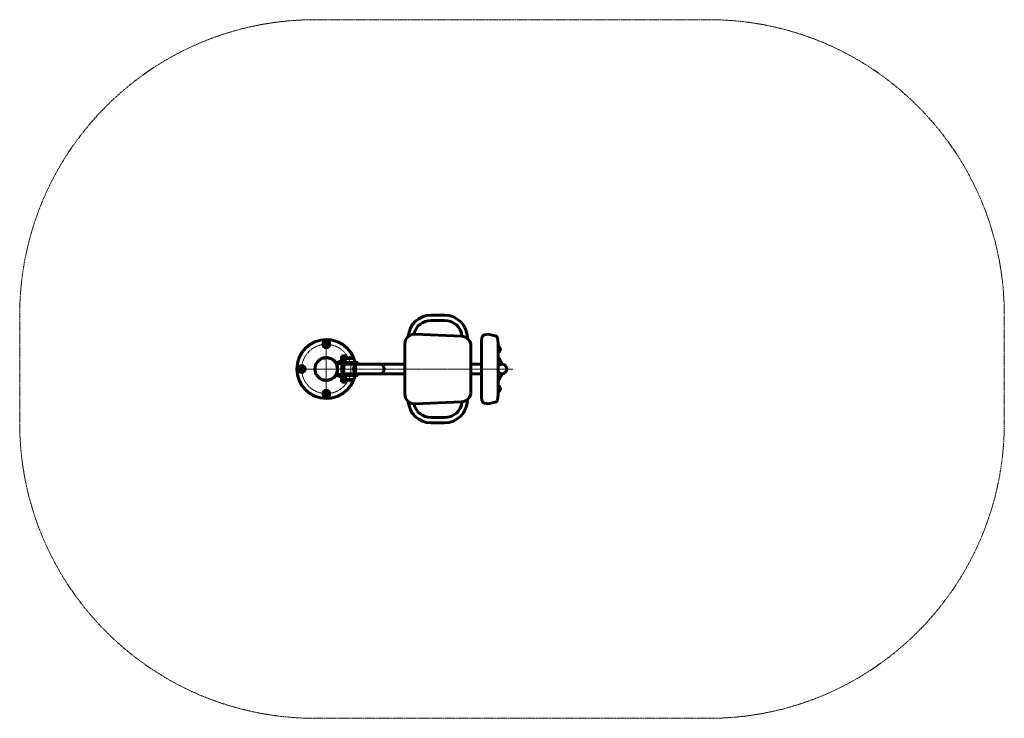
# Model space of a CAD drawing. Units: millimetres. Extents: x -1557 to 3443, y -1773 to 1773.
import ezdxf

# ---------------------------------------------------------------- set-up
doc = ezdxf.new("R2010")
doc.units = ezdxf.units.MM
for name, pattern in [('K5LT_AXLED', [12, 7.5, -1.5, 1.5, -1.5]), ('K5LT_BASIC', [0]), ('K5LT_DASHED', [6, 4, -2])]:
    doc.linetypes.add(name, pattern=pattern)

# ---------------------------------------------------------------- blocks, each defined once
blk = doc.blocks.new('U0')
at = {"color": 150, "linetype": 'K5LT_BASIC', "lineweight": 60, "true_color": 0x0080ff}
for p, q in [((-5.9, 135.2), (-11.7, 125)), ((-11.7, 125), (-5.9, 114.8)), ((5.9, 135.2), (-5.9, 135.2)), ((-5.9, 114.8), (5.9, 114.8)), ((11.7, 125), (5.9, 135.2)), ((5.9, 114.8), (11.7, 125))]:
    blk.add_line(p, q, dxfattribs=at)
blk = doc.blocks.new('U1')
at = {"color": 150, "linetype": 'K5LT_BASIC', "lineweight": 60, "true_color": 0x0080ff}
for p, q in [((-130.9, 10.2), (-136.7, 0)), ((-136.7, 0), (-130.9, -10.2)), ((-119.1, 10.2), (-130.9, 10.2)), ((-113.3, 0), (-119.1, 10.2)), ((-119.1, -10.2), (-113.3, 0)), ((-130.9, -10.2), (-119.1, -10.2))]:
    blk.add_line(p, q, dxfattribs=at)
blk = doc.blocks.new('U2')
at = {"color": 150, "linetype": 'K5LT_BASIC', "lineweight": 60, "true_color": 0x0080ff}
for p, q in [((-5.9, -114.8), (-11.7, -125)), ((-11.7, -125), (-5.9, -135.2)), ((5.9, -114.8), (-5.9, -114.8)), ((-5.9, -135.2), (5.9, -135.2)), ((11.7, -125), (5.9, -114.8)), ((5.9, -135.2), (11.7, -125))]:
    blk.add_line(p, q, dxfattribs=at)
blk = doc.blocks.new('U3')
at = {"color": 7, "linetype": 'K5LT_DASHED', "lineweight": 18}
for p, q in [((1943, 1773.5), (-57, 1773.5)), ((-1557, 273.5), (-1557, -273.5)), ((3443, -273.5), (3443, 273.5)), ((-57, -1773.5), (1943, -1773.5))]:
    blk.add_line(p, q, dxfattribs=at)
for centre, start, end in [((-57, 273.5), 90, 180), ((1943, 273.5), 0, 90), ((-57, -273.5), 180, 270), ((1943, -273.5), 270, 0)]:
    blk.add_arc(centre, 1500, start, end, dxfattribs=at)

msp = doc.modelspace()

# ---------------------------------------------------------------- linework, layer by layer
at = {"color": 150, "linetype": 'K5LT_BASIC', "lineweight": 60, "true_color": 0x0080ff}
for p, q in [((600.8, 273.5), (531.8, 273.5)), ((600.8, 246.5), (531.8, 246.5)), ((451, 176.8), (687, 166.5)), ((716.3, 155.3), (716.3, 158)), ((821.7, 176.8), (803.1, 173.4)), ((822.8, 176.7), (863.8, 166.4)), ((399, -127), (399, 127)), ((734.6, 116.7), (734.6, -24)), ((787.4, 127), (787.4, -127)), ((872.6, 116.7), (872.6, -116.7)), ((-13.5, 56.4), (-13.5, 55.4)), ((-13.5, 56.4), (-13.5, 55.4)), ((-10.7, 57), (10.7, 57)), ((13.5, 55.4), (13.5, 56.4)), ((13.5, 55.4), (13.5, 56.4)), ((77.8, 55), (77.8, 65)), ((80.8, 65), (77.8, 65)), ((80.8, 55), (77.8, 55)), ((77.8, 42.5), (77.8, 55)), ((80.8, 50), (80.8, 65)), ((80.8, 65), (85.8, 65)), ((85.8, 50), (80.8, 50)), ((80.8, 32.5), (80.8, 50)), ((85.6, 65), (85.6, 67.8)), ((85.8, 65), (85.8, 50)), ((85.8, 32.5), (85.8, 50)), ((101.7, 51.2), (101.7, 62.4)), ((101.9, 62), (101.7, 62)), ((119.8, 52.7), (103.4, 52.7)), ((103.8, 52.9), (103.8, 52.7)), ((136.2, 52.7), (119.8, 52.7)), ((135.8, 52.9), (135.8, 52.7)), ((872.6, 63.9), (895.3, 24)), ((-55, 18.4), (-55, 16)), ((-55, 16), (-55, 15)), ((50, 32.5), (100.3, 32.5)), ((50, 32.5), (50, 27.5)), ((50, 27.5), (100.3, 27.5)), ((53.1, 32.5), (77.4, 42.3)), ((77.8, 42.5), (77.4, 42.3)), ((80.8, 42.5), (77.8, 42.5)), ((78.8, 36), (78.8, 32.5)), ((78.8, 27.5), (78.8, -27.5)), ((80.8, -27.5), (80.8, 27.5)), ((85.8, -27.5), (85.8, 27.5)), ((89.8, 24), (85.8, 24)), ((89.8, 25), (89.8, -25)), ((89.8, 25), (149.8, 25)), ((100.3, 32.5), (159.8, 32.5)), ((100.3, 27.5), (159.8, 27.5)), ((149.8, 25), (149.8, 24)), ((269.8, 24), (149.8, 24)), ((399, 24), (149.8, 24)), ((159.8, 32.5), (159.8, 27.5)), ((787.4, 24), (734.6, 24)), ((891.7, 24), (886.1, 24)), ((892.5, 24), (891.7, 24)), ((891.7, 24), (891.7, 24)), ((-55, -15), (-55, -16)), ((-55, -16), (-55, -18.4)), ((50, -27.5), (100.3, -27.5)), ((50, -32.5), (50, -27.5)), ((50, -32.5), (100.3, -32.5)), ((77.4, -42.3), (53.1, -32.5)), ((77.4, -42.3), (77.8, -42.5)), ((80.8, -42.5), (77.8, -42.5)), ((77.8, -55), (77.8, -42.5)), ((78.8, -32.5), (78.8, -36)), ((80.8, -50), (80.8, -32.5)), ((80.8, -65), (80.8, -50)), ((80.8, -50), (85.8, -50)), ((89.8, -24), (85.8, -24)), ((85.8, -50), (85.8, -32.5)), ((85.8, -50), (85.8, -65)), ((89.8, -25), (149.8, -25)), ((100.3, -27.5), (159.8, -27.5)), ((100.3, -32.5), (159.8, -32.5)), ((269.8, -24), (149.8, -24)), ((149.8, -24), (149.8, -25)), ((399, -24), (149.8, -24)), ((159.8, -32.5), (159.8, -27.5)), ((734.6, -24), (734.6, -116.7)), ((787.4, -24), (734.6, -24)), ((895.3, -24), (872.6, -63.9)), ((891.7, -24), (886.1, -24)), ((892.5, -24), (891.7, -24)), ((891.7, -24), (891.7, -24)), ((-10.7, -57), (10.7, -57)), ((13.5, -55.4), (13.5, -56.4)), ((13.5, -55.4), (13.5, -56.4)), ((77.8, -65), (77.8, -55)), ((80.8, -55), (77.8, -55)), ((80.8, -65), (77.8, -65)), ((85.8, -65), (80.8, -65)), ((85.6, -67.8), (85.6, -65)), ((101.7, -62.4), (101.7, -51.2)), ((101.9, -62), (101.7, -62)), ((103.4, -52.7), (119.8, -52.7)), ((103.8, -52.9), (103.8, -52.7)), ((119.8, -52.7), (136.2, -52.7)), ((135.8, -52.9), (135.8, -52.7)), ((687, -166.5), (451, -176.8)), ((716.3, -155.3), (716.3, -158)), ((821.7, -176.8), (803.1, -173.4)), ((863.8, -166.4), (822.8, -176.7)), ((600.8, -246.5), (531.8, -246.5)), ((600.8, -273.5), (531.8, -273.5))]:
    msp.add_line(p, q, dxfattribs=at)
at = {"color": 30, "linetype": 'K5LT_AXLED', "lineweight": 18, "true_color": 0xff8000}
for p, q in [((0, 152), (0, -151.9)), ((-152, 0), (947.6, 0))]:
    msp.add_line(p, q, dxfattribs=at)
at = {"color": 150, "linetype": 'K5LT_BASIC', "lineweight": 60, "true_color": 0x0080ff}
for centre, radius in [((0, 0), 150), ((0, 125), 18), ((0, 125), 8.45), ((0, 0), 57), ((-125, 0), 18), ((-125, 0), 8.5), ((0, -125), 18), ((0, -125), 8.5)]:
    msp.add_circle(centre, radius, dxfattribs=at)
at = {"color": 30, "linetype": 'K5LT_AXLED', "lineweight": 18, "true_color": 0xff8000}
msp.add_circle((0, 0), 125, dxfattribs=at)
at = {"color": 150, "linetype": 'K5LT_BASIC', "lineweight": 60, "true_color": 0x0080ff}
for centre, radius, start, end in [((531.8, 158), 115.5, 90, 176.5643), ((600.8, 158), 115.5, 0, 90), ((531.8, 158), 88.5, 90, 167.8116), ((600.8, 158), 88.5, 5.404, 90), ((0, 0), 150, 16.3865, 90), ((448.8, 127), 49.8, 87.5, 180), ((684.8, 116.7), 49.8, 0, 87.5), ((865.9, 100), 18, 319.4851, 40.5149), ((0, 0), 58, 30.4503, 329.5497), ((85.8, 67.8), 0.2, 89.5594, 180), ((85.6, 41.8), 26.2, 52.263, 89.5594), ((120, 32.5), 26.1, 129.5759, 179.5582), ((101.5, 62.4), 0.2, 0, 52.263), ((101.9, 61.8), 0.2, 41.5231, 90), ((88.6, 50), 18, 14.6253, 41.5231), ((103.4, 52.5), 0.2, 90, 129.5759), ((104, 52.9), 0.2, 127.7635, 180), ((119.8, 32.5), 26, 52.2372, 127.7628), ((135.6, 52.9), 0.2, 0, 52.2365), ((136.2, 52.5), 0.2, 50.4241, 90), ((119.7, 32.5), 26.1, 0.4418, 50.4241), ((0, 0), 57, 158.9214, 164.7772), ((0, 0), 57, 256.2998, 7.1897), ((0, 0), 58, 0, 28.3032), ((64.3, 22.5), 13.5, 161.8617, 168.242), ((0, 0), 58, 331.6968, 0), ((85.3, 36), 6.5, 133.8131, 180), ((85.6, 58.2), 26.2, 281.2103, 288.2679), ((94, 32.7), 0.2, 179.5582, 270), ((0, 0), 150, 12.5133, 13.9987), ((145.6, 32.7), 0.2, 270, 0.4418), ((0, 0), 150, 9.5941, 10.564), ((269.8, 0), 24, 0, 90), ((269.8, 0), 24, 270, 0), ((0, 0), 57, 195.2228, 200.7036), ((0, 0), 150, 270, 343.6135), ((64.3, -22.5), 13.5, 191.758, 198.1383), ((85.3, -36), 6.5, 180, 226.1869), ((85.6, -58.2), 26.2, 71.7321, 78.7897), ((94, -32.7), 0.2, 90, 180.4418), ((120, -32.5), 26.1, 180.4418, 230.4241), ((119.7, -32.5), 26.1, 309.5759, 359.5582), ((0, 0), 150, 346.0013, 347.4867), ((145.6, -32.7), 0.2, 359.5582, 90), ((0, 0), 150, 349.436, 350.4059), ((85.8, -67.8), 0.2, 180, 270.4406), ((85.6, -41.8), 26.2, 270.4406, 307.737), ((101.5, -62.4), 0.2, 307.737, 0), ((101.9, -61.8), 0.2, 270, 318.4769), ((88.6, -50), 18, 318.4769, 345.3747), ((103.4, -52.5), 0.2, 230.4241, 270), ((104, -52.9), 0.2, 180, 232.2365), ((119.8, -32.5), 26, 232.2372, 307.7628), ((135.6, -52.9), 0.2, 307.7635, 0), ((136.2, -52.5), 0.2, 270, 309.5759), ((865.9, -100), 18, 319.4851, 40.5149), ((448.8, -127), 49.8, 180, 272.5), ((684.8, -116.7), 49.8, 272.5, 0), ((531.8, -158), 115.5, 183.4357, 270), ((531.8, -158), 88.5, 192.1884, 270), ((600.8, -158), 115.5, 270, 0), ((600.8, -158), 88.5, 270, 354.596)]:
    msp.add_arc(centre, radius, start, end, dxfattribs=at)
at = {"color": 7, "linetype": 'K5LT_DASHED', "lineweight": 18}
for centre, radius, start, end in [((-10.9, 124.5), 7, 95, 275), ((0, 0), 132, 85, 95), ((0, 0), 118, 85, 95), ((10.9, 124.5), 7, 265, 85), ((0, 0), 132, 175, 185), ((-124.5, 10.9), 7, 355, 175), ((0, 0), 118, 175, 185), ((-124.5, -10.9), 7, 185, 5), ((-10.9, -124.5), 7, 85, 265), ((0, 0), 132, 265, 275), ((0, 0), 118, 265, 275), ((10.9, -124.5), 7, 275, 95)]:
    msp.add_arc(centre, radius, start, end, dxfattribs=at)
at = {"color": 150, "linetype": 'K5LT_BASIC', "lineweight": 60, "true_color": 0x0080ff}
for centre, major_axis, ratio, start_param, end_param in [((879.2, 100), (0, 11.9), 0.173648, -0.200532, -0.20048), ((879.2, 100), (0, 11.9), 0.173648, 3.342073, 3.342125), ((54.6, 36), (-24.3, 0), 0.267949, 3.141593, 3.405427), ((886.1, 0), (0, 24), 0.984808, 0, 0.609219), ((891.7, 0), (0, 24), 0.984808, 0, 0.939613), ((894.5, 23.5), (0, 1), 0.984808, 5.003285, 5.235988), ((54.6, -36), (-24.3, 0), 0.267949, 2.877758, 3.141593), ((891.7, 0), (0, 24), 0.984808, 2.201979, 3.141593), ((886.1, 0), (0, -24), 0.984808, 5.673966, 6.283185), ((891.7, 0), (0, 24), 0.984808, 3.141593, 3.141595), ((894.5, -23.5), (0, 1), 0.984808, 4.18879, 4.421493), ((879.2, -100), (0, 11.9), 0.173648, -0.200532, -0.20048), ((879.2, -100), (0, 11.9), 0.173648, 3.342073, 3.342125)]:
    msp.add_ellipse(centre, major_axis=major_axis, ratio=ratio, start_param=start_param, end_param=end_param, dxfattribs=at)
for points, knots in [([(787.4, 127), (787.4, 128.5), (787.4, 130.1), (787.5, 133.1), (787.5, 134.6), (787.7, 137.6), (787.7, 139), (787.9, 141.8), (788, 143.2), (788.3, 145.9), (788.4, 147.2), (788.7, 149.6), (788.9, 150.8), (789.2, 152.9), (789.4, 153.8), (789.7, 155.4), (789.8, 156.1), (790.1, 157.5), (790.3, 158.2), (790.7, 159.5), (790.8, 160.2), (791.1, 161.1), (791.2, 161.4), (791.4, 162.1), (791.5, 162.4), (791.8, 163), (791.9, 163.3), (792.1, 163.9), (792.3, 164.2), (792.5, 164.8), (792.7, 165.1), (793, 165.6), (793.2, 165.9), (793.5, 166.5), (793.7, 166.8), (794, 167.3), (794.2, 167.6), (794.6, 168.1), (794.7, 168.3), (795.3, 168.9), (795.6, 169.4), (796.5, 170.2), (796.9, 170.5), (797.8, 171.2), (798.2, 171.5), (799.1, 172.1), (799.6, 172.3), (800.6, 172.7), (801.1, 172.9), (802.1, 173.2), (802.6, 173.3), (803.1, 173.4)], [0, 0, 0, 0, 3.097083, 3.097083, 6.162419, 6.162419, 9.198257, 9.198257, 12.204306, 12.204306, 15.17769, 15.17769, 18.112889, 18.112889, 20.518465, 20.518465, 22.543185, 22.543185, 24.570941, 24.570941, 26.597884, 26.597884, 27.616746, 27.616746, 28.633066, 28.633066, 29.649387, 29.649387, 30.66411, 30.66411, 31.673426, 31.673426, 32.668868, 32.668868, 33.63237, 33.63237, 34.526373, 34.526373, 35.274138, 35.274138, 36.769669, 36.769669, 38.143153, 38.143153, 39.421866, 39.421866, 40.63833, 40.63833, 41.815776, 41.815776, 43, 43, 43, 43]), ([(821.7, 176.8), (821.8, 176.8), (821.9, 176.8), (822, 176.8), (822.1, 176.8), (822.2, 176.8), (822.3, 176.8), (822.4, 176.8), (822.5, 176.8), (822.6, 176.8), (822.7, 176.7), (822.8, 176.7)], [0, 0, 0, 0, 6, 6, 12, 12, 18, 18, 24, 24, 30, 30, 30, 30]), ([(863.8, 166.4), (863.9, 166.4), (864, 166.4), (864.1, 166.3), (864.2, 166.3), (864.4, 166.2), (864.6, 166.1), (864.8, 166), (864.9, 165.9), (865.1, 165.7), (865.2, 165.6), (865.4, 165.4), (865.5, 165.3), (865.7, 165), (865.8, 164.9), (866, 164.7), (866, 164.7), (866.1, 164.5), (866.2, 164.3), (866.4, 164), (866.4, 164), (866.6, 163.7), (866.8, 163.4), (867, 162.8), (867.2, 162.5), (867.3, 162.1), (867.4, 162.1), (867.4, 162), (867.4, 161.9), (867.4, 161.8), (867.5, 161.8), (867.5, 161.6), (867.6, 161.5), (867.7, 161.2), (867.8, 161), (868, 160.3), (868.2, 159.9), (868.3, 159.2), (868.4, 159.1), (868.6, 158.4), (868.8, 157.7), (869.1, 156.3), (869.3, 155.6), (869.6, 154.3), (869.7, 153.7), (870, 152.1), (870.2, 150.9), (870.6, 148.4), (870.8, 147.1), (871.1, 144.3), (871.3, 142.7), (871.7, 139.3), (871.8, 137.6), (872.1, 133.9), (872.2, 132.1), (872.4, 128.2), (872.5, 126.3), (872.6, 122.3), (872.6, 120.3), (872.6, 117.7), (872.6, 117.2), (872.6, 116.7)], [0, 0, 0, 0, 8.410928, 8.410928, 17.361512, 17.361512, 27.120528, 27.120528, 38.016866, 38.016866, 50.473588, 50.473588, 60.95516, 60.95516, 74.61683, 74.61683, 76.568742, 76.568742, 92.182325, 92.182325, 96.085948, 96.085948, 115.603154, 115.603154, 135.120359, 135.120359, 137.169689, 137.169689, 139.511784, 139.511784, 142.926983, 142.926983, 149.757379, 149.757379, 159.517541, 159.517541, 182.938497, 182.938497, 187.817898, 187.817898, 216.118255, 216.118255, 244.418612, 244.418612, 263.936073, 263.936073, 302.970995, 302.970995, 341.029946, 341.029946, 385.60104, 385.60104, 431.005124, 431.005124, 477.084103, 477.084103, 523.737383, 523.737383, 570.911049, 570.911049, 583, 583, 583, 583]), ([(872.6, 116.1), (873.4, 115.8), (874.1, 115.5), (875.8, 114.6), (876.6, 114.1), (878, 113.2), (878.5, 112.8), (879.1, 112.4)], [12.40726, 12.40726, 12.40726, 12.40726, 15.607986, 15.607986, 19.451903, 19.451903, 22, 22, 22, 22]), ([(881, 100), (881, 100.5), (881, 100.9), (881, 101.9), (881, 102.4), (880.9, 103.4), (880.9, 103.9), (880.8, 104.9), (880.8, 105.3), (880.7, 106.2), (880.7, 106.6), (880.6, 107.4), (880.5, 107.8), (880.4, 108.5), (880.3, 108.9), (880.3, 109.3), (880.3, 109.4), (880.2, 109.7), (880.1, 110), (880, 110.5), (879.9, 110.7), (879.8, 111), (879.8, 111.1), (879.7, 111.3), (879.7, 111.4), (879.7, 111.5), (879.6, 111.5), (879.6, 111.6), (879.6, 111.7), (879.5, 111.8), (879.5, 111.8), (879.5, 111.9), (879.4, 111.9), (879.4, 112.1), (879.3, 112.1), (879.2, 112.2), (879.2, 112.3), (879.1, 112.3), (879.1, 112.4), (879.1, 112.4), (879.1, 112.4), (879.1, 112.4)], [0, 0, 0, 0, 53.620515, 53.620515, 112.396908, 112.396908, 170.532939, 170.532939, 227.972554, 227.972554, 284.605446, 284.605446, 340.250235, 340.250235, 394.620385, 394.620385, 407.898923, 407.898923, 459.60443, 459.60443, 501.734855, 501.734855, 534.290198, 534.290198, 553.977784, 553.977784, 562.058012, 562.058012, 586.953325, 586.953325, 587.713517, 587.713517, 611.848638, 611.848638, 636.743951, 636.743951, 659.515849, 659.515849, 677.78105, 677.78105, 678.519389, 678.519389, 678.519389, 678.519389]), ([(879.5, 111.8), (879.5, 111.8), (879.5, 111.8), (879.6, 111.7), (879.6, 111.7), (879.6, 111.7)], [77.942624, 77.942624, 77.942624, 77.942624, 82.302347, 82.302347, 97, 97, 97, 97]), ([(872.6, 83.9), (873.4, 84.2), (874.1, 84.5), (875.8, 85.4), (876.6, 85.9), (878, 86.8), (878.5, 87.2), (879.1, 87.6)], [12.40726, 12.40726, 12.40726, 12.40726, 15.607986, 15.607986, 19.451903, 19.451903, 22, 22, 22, 22]), ([(879.1, 87.6), (879.1, 87.6), (879.1, 87.6), (879.2, 87.7), (879.2, 87.7), (879.3, 87.8), (879.3, 87.8), (879.4, 87.9), (879.4, 88), (879.4, 88), (879.4, 88.1), (879.5, 88.1), (879.5, 88.2), (879.5, 88.2), (879.5, 88.3), (879.6, 88.3), (879.6, 88.3), (879.6, 88.3), (879.6, 88.3), (879.6, 88.3), (879.6, 88.4), (879.6, 88.4), (879.6, 88.4), (879.6, 88.5), (879.7, 88.5), (879.7, 88.5), (879.7, 88.5), (879.7, 88.6), (879.7, 88.7), (879.8, 88.9), (879.8, 88.9), (879.8, 89), (879.9, 89.1), (879.9, 89.3), (879.9, 89.3), (880, 89.5), (880, 89.7), (880.1, 90), (880.2, 90.2), (880.2, 90.6), (880.3, 90.7), (880.3, 91.1), (880.4, 91.4), (880.5, 92), (880.5, 92.3), (880.6, 93.1), (880.7, 93.5), (880.8, 94.3), (880.8, 94.8), (880.9, 95.7), (880.9, 96.2), (880.9, 97.1), (881, 97.6), (881, 98.7), (881, 99.4), (881, 100)], [0, 0, 0, 0, 15.082789, 15.082789, 30.165579, 30.165579, 50.570939, 50.570939, 69.666159, 69.666159, 75.520694, 75.520694, 90.805876, 90.805876, 99.458243, 99.458243, 101.947756, 101.947756, 104.533025, 104.533025, 108.65022, 108.65022, 116.88461, 116.88461, 124.541602, 124.541602, 126.26852, 126.26852, 152.12121, 152.12121, 155.951268, 155.951268, 185.634016, 185.634016, 191.379085, 191.379085, 226.806902, 226.806902, 262.234719, 262.234719, 286.172418, 286.172418, 334.047815, 334.047815, 380.008138, 380.008138, 435.371361, 435.371361, 491.764033, 491.764033, 548.991865, 548.991865, 606.87633, 606.87633, 678.480611, 678.480611, 678.480611, 678.480611]), ([(879.5, 88.2), (879.5, 88.2), (879.5, 88.2), (879.6, 88.3), (879.6, 88.3), (879.6, 88.3)], [77.942624, 77.942624, 77.942624, 77.942624, 82.302347, 82.302347, 97, 97, 97, 97]), ([(77.4, 42.3), (77.3, 42.3), (77.2, 42.2), (77, 42.1), (76.9, 41.9), (76.8, 41.7), (76.7, 41.5), (76.7, 41.3), (76.6, 41.1), (76.6, 41), (76.6, 40.7), (76.6, 40.5), (76.7, 40.2), (76.7, 39.9), (76.9, 39.5), (77, 39.2), (77.2, 38.8), (77.3, 38.5), (77.5, 38.3), (77.6, 38.2), (77.7, 38), (77.8, 37.8), (77.9, 37.7), (78, 37.7)], [0, 0, 0, 0, 1.530072, 2.957944, 4.594354, 6.508506, 7.448619, 8.807156, 9.264917, 10.718934, 11.244833, 12.637198, 13.546103, 15.452178, 16.096359, 17.932951, 19.581989, 20.568024, 21.302833, 21.985901, 22.555773, 23.511198, 24, 24, 24, 24]), ([(143.8, 15.9), (143.6, 15.5), (143.2, 14.9), (142.7, 14.1), (142.3, 13.5), (142, 12.9), (141.5, 12.1), (141.1, 11.3), (140.7, 10.5), (140.3, 9.7), (139.9, 8.9), (139.6, 8.1), (139.3, 7.5), (139.1, 6.9), (138.9, 6.2), (138.6, 5.4), (138.3, 4.4), (138.2, 3.5), (138, 2.9), (138, 2.3), (137.9, 1.5), (137.8, 0.6), (137.8, -0.4), (137.9, -1.3), (137.9, -2.2), (138.1, -2.9), (138.2, -3.8), (138.5, -4.9), (138.8, -6), (139.2, -7.1), (139.6, -8.1), (140, -9.1), (140.3, -9.9), (140.6, -10.4), (140.9, -11), (141.4, -11.9), (141.9, -12.8), (142.5, -13.8), (143.1, -14.7), (143.6, -15.5), (143.8, -15.9)], [0, 0, 0, 0, 1.877302, 2.797242, 3.698343, 4.590147, 5.461485, 7.163257, 8.0018, 8.817516, 10.381222, 11.134105, 11.850702, 12.544443, 13.420158, 14.264742, 15.645118, 16.725414, 17.235619, 17.887314, 18.770973, 19.870895, 21.014175, 21.895558, 22.936024, 23.893272, 24.451405, 25.90307, 27.82171, 28.332532, 29.903752, 31.54101, 32.094841, 32.836933, 33.576106, 34.857394, 36.463945, 37.50523, 39.025523, 41, 41, 41, 41]), ([(149.8, 24), (149.8, 24), (149.8, 24), (149.7, 23.8), (149.6, 23.6), (149.4, 23.4), (149.1, 23.1), (148.9, 22.8), (148.6, 22.4), (148.1, 21.8), (147.5, 21), (146.8, 20.1), (146.1, 19.2), (145.4, 18.1), (144.6, 17), (144.1, 16.3), (143.8, 15.9)], [0, 0, 0, 0, 1.204121, 2.428688, 3.245012, 4.05871, 5.297731, 6.143304, 6.57077, 8.274465, 9.977593, 11.267967, 12.572707, 14.315648, 15.642347, 17, 17, 17, 17]), ([(892.5, -24), (893.4, -24), (894.3, -23.9), (895.3, -23.8), (895.3, -23.8), (896.2, -23.7), (897.1, -23.6), (898.8, -23.1), (899.7, -22.9), (901.4, -22.2), (902.3, -21.9), (903.9, -21), (904.7, -20.6), (906.3, -19.5), (907, -19), (908.4, -17.7), (909.1, -17.1), (910.4, -15.7), (911, -15), (912.1, -13.4), (912.6, -12.6), (913.6, -11), (914, -10.1), (914.7, -8.3), (915, -7.4), (915.5, -5.5), (915.7, -4.5), (916, -2.6), (916.1, -1.6), (916.2, 0.4), (916.1, 1.4), (915.9, 3.4), (915.8, 4.4), (915.3, 6.3), (915.1, 7.3), (914.4, 9.1), (914, 10), (913.1, 11.7), (912.7, 12.6), (911.6, 14.2), (911, 14.9), (909.8, 16.4), (909.1, 17.1), (907.8, 18.4), (907, 19), (905.5, 20.1), (904.7, 20.6), (903.1, 21.5), (902.3, 21.9), (900.6, 22.6), (899.7, 22.9), (897.9, 23.4), (897, 23.6), (895.9, 23.8), (895.6, 23.8), (894.7, 23.9), (894.1, 24), (893.1, 24), (892.8, 24), (892.5, 24)], [0, 0, 0, 0, 11.119037, 11.119037, 11.868014, 11.868014, 22.243846, 22.243846, 33.386011, 33.386011, 44.556893, 44.556893, 55.767575, 55.767575, 67.028794, 67.028794, 78.350894, 78.350894, 89.743815, 89.743815, 101.217111, 101.217111, 112.779978, 112.779978, 124.441296, 124.441296, 136.209656, 136.209656, 148.093362, 148.093362, 160.100362, 160.100362, 172.03194, 172.03194, 183.843825, 183.843825, 195.544426, 195.544426, 207.142454, 207.142454, 218.646898, 218.646898, 230.067042, 230.067042, 241.412504, 241.412504, 252.693266, 252.693266, 263.919696, 263.919696, 275.10254, 275.10254, 286.252883, 286.252883, 289.131985, 289.131985, 297.382088, 297.382088, 301, 301, 301, 301]), ([(78, -37.7), (77.9, -37.8), (77.7, -38), (77.5, -38.3), (77.3, -38.6), (77.1, -39), (77, -39.3), (76.9, -39.5), (76.8, -39.7), (76.7, -40), (76.7, -40.3), (76.6, -40.6), (76.6, -40.9), (76.6, -41.2), (76.7, -41.4), (76.7, -41.6), (76.8, -41.8), (76.9, -42), (77.1, -42.1), (77.2, -42.2), (77.4, -42.3), (77.4, -42.3)], [0, 0, 0, 0, 1.188827, 2.359162, 3.54448, 4.757188, 5.988582, 7.027602, 7.590036, 8.155967, 9.773373, 11.000166, 12.193679, 13.634134, 14.491022, 15.945897, 16.856615, 18.099033, 19.364789, 20.992255, 22, 22, 22, 22]), ([(143.8, -15.9), (144.1, -16.3), (144.6, -17.1), (145.3, -18.1), (146, -19), (146.5, -19.7), (147, -20.4), (147.5, -21), (148, -21.7), (148.5, -22.3), (148.9, -22.8), (149.1, -23.1), (149.4, -23.4), (149.5, -23.6), (149.7, -23.8), (149.8, -24), (149.8, -24), (149.8, -24)], [0, 0, 0, 0, 1.486785, 3.009121, 4.194198, 5.44649, 6.32168, 7.680712, 8.610173, 10.499157, 11.461904, 12.447953, 13.459183, 14.477361, 15.486267, 16.48941, 18, 18, 18, 18]), ([(872.6, -83.9), (873.4, -84.2), (874.1, -84.5), (875.8, -85.4), (876.6, -85.9), (878, -86.8), (878.5, -87.2), (879.1, -87.6)], [12.40726, 12.40726, 12.40726, 12.40726, 15.607986, 15.607986, 19.451903, 19.451903, 22, 22, 22, 22]), ([(881, -100), (881, -99.5), (881, -99.1), (881, -98.1), (881, -97.6), (880.9, -96.6), (880.9, -96.1), (880.8, -95.1), (880.8, -94.7), (880.7, -93.8), (880.7, -93.4), (880.6, -92.6), (880.5, -92.2), (880.4, -91.5), (880.3, -91.1), (880.3, -90.7), (880.3, -90.6), (880.2, -90.3), (880.1, -90), (880, -89.5), (879.9, -89.3), (879.8, -89), (879.8, -88.9), (879.7, -88.7), (879.7, -88.6), (879.7, -88.5), (879.6, -88.5), (879.6, -88.4), (879.6, -88.3), (879.5, -88.2), (879.5, -88.2), (879.5, -88.1), (879.4, -88.1), (879.4, -87.9), (879.3, -87.9), (879.2, -87.8), (879.2, -87.7), (879.1, -87.7), (879.1, -87.6), (879.1, -87.6), (879.1, -87.6), (879.1, -87.6)], [0, 0, 0, 0, 53.620515, 53.620515, 112.396908, 112.396908, 170.532939, 170.532939, 227.972554, 227.972554, 284.605446, 284.605446, 340.250235, 340.250235, 394.620385, 394.620385, 407.898923, 407.898923, 459.60443, 459.60443, 501.734855, 501.734855, 534.290198, 534.290198, 553.977784, 553.977784, 562.058012, 562.058012, 586.953325, 586.953325, 587.713517, 587.713517, 611.848638, 611.848638, 636.743951, 636.743951, 659.515849, 659.515849, 677.78105, 677.78105, 678.519389, 678.519389, 678.519389, 678.519389]), ([(879.1, -112.4), (879.1, -112.4), (879.1, -112.4), (879.2, -112.3), (879.2, -112.3), (879.3, -112.2), (879.3, -112.2), (879.4, -112.1), (879.4, -112), (879.4, -112), (879.4, -111.9), (879.5, -111.9), (879.5, -111.8), (879.5, -111.8), (879.5, -111.7), (879.6, -111.7), (879.6, -111.7), (879.6, -111.7), (879.6, -111.7), (879.6, -111.7), (879.6, -111.6), (879.6, -111.6), (879.6, -111.6), (879.6, -111.5), (879.7, -111.5), (879.7, -111.5), (879.7, -111.5), (879.7, -111.4), (879.7, -111.3), (879.8, -111.1), (879.8, -111.1), (879.8, -111), (879.9, -110.9), (879.9, -110.7), (879.9, -110.7), (880, -110.5), (880, -110.3), (880.1, -110), (880.2, -109.8), (880.2, -109.4), (880.3, -109.3), (880.3, -108.9), (880.4, -108.6), (880.5, -108), (880.5, -107.7), (880.6, -106.9), (880.7, -106.5), (880.8, -105.7), (880.8, -105.2), (880.9, -104.3), (880.9, -103.8), (880.9, -102.9), (881, -102.4), (881, -101.3), (881, -100.6), (881, -100)], [0, 0, 0, 0, 15.082789, 15.082789, 30.165579, 30.165579, 50.570939, 50.570939, 69.666159, 69.666159, 75.520694, 75.520694, 90.805876, 90.805876, 99.458243, 99.458243, 101.947756, 101.947756, 104.533025, 104.533025, 108.65022, 108.65022, 116.88461, 116.88461, 124.541602, 124.541602, 126.26852, 126.26852, 152.12121, 152.12121, 155.951268, 155.951268, 185.634016, 185.634016, 191.379085, 191.379085, 226.806902, 226.806902, 262.234719, 262.234719, 286.172418, 286.172418, 334.047815, 334.047815, 380.008138, 380.008138, 435.371361, 435.371361, 491.764033, 491.764033, 548.991865, 548.991865, 606.87633, 606.87633, 678.480611, 678.480611, 678.480611, 678.480611]), ([(879.5, -88.2), (879.5, -88.2), (879.5, -88.2), (879.6, -88.3), (879.6, -88.3), (879.6, -88.3)], [77.942624, 77.942624, 77.942624, 77.942624, 82.302347, 82.302347, 97, 97, 97, 97]), ([(787.4, -127), (787.4, -128.5), (787.4, -130.1), (787.5, -133.1), (787.5, -134.6), (787.7, -137.6), (787.7, -139), (787.9, -141.8), (788, -143.2), (788.3, -145.9), (788.4, -147.1), (788.7, -149.6), (788.9, -150.8), (789.3, -153.1), (789.4, -154.2), (789.8, -156), (790, -156.7), (790.3, -158.1), (790.4, -158.8), (790.8, -160.1), (791, -160.7), (791.3, -161.7), (791.4, -162), (791.6, -162.6), (791.7, -162.9), (792, -163.5), (792.1, -163.8), (792.4, -164.4), (792.5, -164.7), (792.8, -165.3), (793, -165.6), (793.3, -166.1), (793.4, -166.4), (793.8, -167), (794, -167.3), (794.4, -167.8), (794.6, -168.1), (795.1, -168.8), (795.5, -169.2), (796.3, -170), (796.6, -170.3), (797.4, -170.9), (797.9, -171.3), (798.8, -171.8), (799.2, -172.1), (800.2, -172.6), (800.7, -172.8), (801.7, -173.1), (802.2, -173.2), (802.8, -173.4), (803, -173.4), (803.1, -173.4)], [0, 0, 0, 0, 3.094639, 3.094639, 6.159993, 6.159993, 9.195818, 9.195818, 12.201833, 12.201833, 15.175371, 15.175371, 18.110372, 18.110372, 20.996898, 20.996898, 23.121163, 23.121163, 25.147019, 25.147019, 27.172874, 27.172874, 28.196388, 28.196388, 29.213554, 29.213554, 30.230719, 30.230719, 31.245961, 31.245961, 32.254695, 32.254695, 33.246742, 33.246742, 34.200447, 34.200447, 35.070934, 35.070934, 36.612023, 36.612023, 37.794577, 37.794577, 39.093217, 39.093217, 40.322638, 40.322638, 41.508662, 41.508662, 42.66776, 42.66776, 43, 43, 43, 43]), ([(863.8, -166.4), (863.9, -166.4), (864, -166.4), (864.1, -166.3), (864.2, -166.3), (864.4, -166.2), (864.6, -166.1), (864.8, -166), (864.9, -165.9), (865.1, -165.7), (865.2, -165.6), (865.4, -165.4), (865.5, -165.3), (865.7, -165), (865.8, -164.9), (866, -164.7), (866, -164.7), (866.1, -164.5), (866.2, -164.3), (866.4, -164), (866.4, -164), (866.6, -163.7), (866.8, -163.4), (867, -162.8), (867.2, -162.5), (867.3, -162.1), (867.4, -162.1), (867.4, -162), (867.4, -161.9), (867.4, -161.8), (867.5, -161.8), (867.5, -161.6), (867.6, -161.5), (867.7, -161.2), (867.8, -161), (868, -160.3), (868.2, -159.9), (868.3, -159.2), (868.4, -159.1), (868.6, -158.4), (868.8, -157.7), (869.1, -156.3), (869.3, -155.6), (869.6, -154.3), (869.7, -153.7), (870, -152.1), (870.2, -150.9), (870.6, -148.4), (870.8, -147.1), (871.1, -144.3), (871.3, -142.7), (871.7, -139.3), (871.8, -137.6), (872.1, -133.9), (872.2, -132.1), (872.4, -128.2), (872.5, -126.3), (872.6, -122.3), (872.6, -120.3), (872.6, -117.7), (872.6, -117.2), (872.6, -116.7)], [0, 0, 0, 0, 7.935247, 7.935247, 16.379629, 16.379629, 25.586722, 25.586722, 35.866815, 35.866815, 47.619045, 47.619045, 57.50783, 57.50783, 70.396862, 70.396862, 72.238383, 72.238383, 86.968937, 86.968937, 90.65179, 90.65179, 109.065197, 109.065197, 127.478604, 127.478604, 129.412033, 129.412033, 131.621671, 131.621671, 134.843722, 134.843722, 141.287824, 141.287824, 150.495999, 150.495999, 172.592378, 172.592378, 177.195824, 177.195824, 203.895649, 203.895649, 230.595474, 230.595474, 249.009122, 249.009122, 285.836417, 285.836417, 321.742937, 321.742937, 363.793305, 363.793305, 406.629553, 406.629553, 450.102527, 450.102527, 494.076357, 494.076357, 538.581666, 538.581666, 550, 550, 550, 550]), ([(872.6, -116.1), (873.4, -115.8), (874.1, -115.5), (875.8, -114.6), (876.6, -114.1), (878, -113.2), (878.5, -112.8), (879.1, -112.4)], [12.40726, 12.40726, 12.40726, 12.40726, 15.607986, 15.607986, 19.451903, 19.451903, 22, 22, 22, 22]), ([(879.5, -111.8), (879.5, -111.8), (879.5, -111.8), (879.6, -111.7), (879.6, -111.7), (879.6, -111.7)], [77.942624, 77.942624, 77.942624, 77.942624, 82.302347, 82.302347, 97, 97, 97, 97]), ([(821.7, -176.8), (821.8, -176.8), (821.9, -176.8), (822, -176.8), (822.1, -176.8), (822.2, -176.8), (822.3, -176.8), (822.4, -176.8), (822.5, -176.8), (822.6, -176.8), (822.7, -176.7), (822.8, -176.7)], [0, 0, 0, 0, 6, 6, 12, 12, 18, 18, 24, 24, 30, 30, 30, 30])]:
    msp.add_open_spline(points, degree=3, knots=knots, dxfattribs=at)
for points in [[(149.8, 24), (149.8, 24), (149.8, 24), (149.8, 24)], [(149.8, -24), (149.8, -24), (149.8, -24), (149.8, -24)]]:
    msp.add_open_spline(points, degree=3, dxfattribs=at)

# ---------------------------------------------------------------- block references
for name in ['U3', 'U0', 'U1', 'U2']:
    msp.add_blockref(name, (0, 0))

doc.saveas('drawing.dxf')
